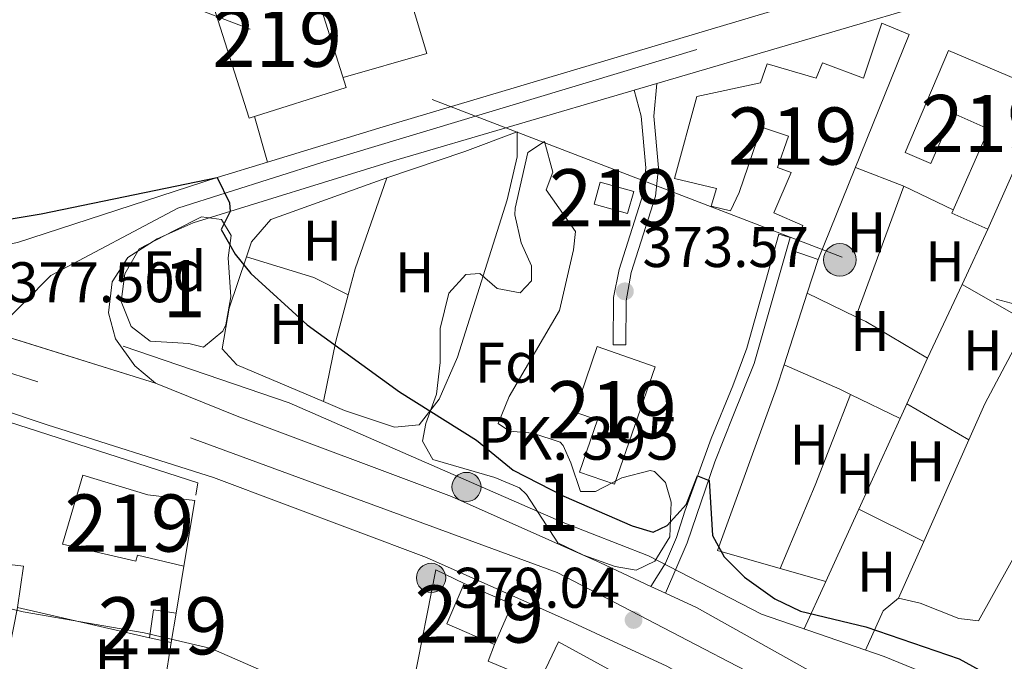
# Model space of a CAD drawing. Units: metres. Extents: x 553100 to 559991, y 4696250 to 4700931.
# Drawn here: x 557693 to 557865, y 4699063 to 4699175 of the extents above; entities that cross this region are included whole.
import ezdxf
from ezdxf.enums import TextEntityAlignment as Align

# ---------------------------------------------------------------- set-up
doc = ezdxf.new("R2010")
doc.units = ezdxf.units.M
doc.header["$MEASUREMENT"] = 0
for name, pattern in [('DGN Style 2', [85.4479, 51.26874, -34.17916]), ('DGN Style 3', [119.62706, 85.4479, -34.17916]), ('DGN Style 4', [136.80208790000003, 68.35832, -34.17916, 0.08544790000000001, -34.17916]), ('DGN Style 5', [59.81353, 25.63437, -34.17916]), ('DGN Style 7', [170.8958, 76.90311000000001, -34.17916, 25.63437, -34.17916])]:
    doc.linetypes.add(name, pattern=pattern)
for name, color, linetype, lineweight in [('Nivel 13', 7, 'Continuous', 0), ('Nivel 15', 7, 'Continuous', 0), ('Nivel 20', 7, 'Continuous', 0), ('Nivel 21', 7, 'Continuous', 0), ('Nivel 23', 7, 'Continuous', 0), ('Nivel 25', 7, 'Continuous', 0), ('Nivel 32', 7, 'Continuous', 0), ('Nivel 35', 7, 'Continuous', 0), ('Nivel 36', 7, 'Continuous', 0), ('Nivel 37', 7, 'Continuous', 0), ('Nivel 4', 7, 'Continuous', 0), ('Nivel 41', 7, 'Continuous', 0), ('Nivel 44', 7, 'Continuous', 0), ('Nivel 48', 7, 'Continuous', 0), ('Nivel 49', 7, 'Continuous', 0), ('Nivel 5', 7, 'Continuous', 0), ('Nivel 52', 7, 'Continuous', 0), ('Nivel 54', 7, 'Continuous', 0), ('Nivel 57', 7, 'Continuous', 0), ('Nivel 7', 7, 'Continuous', 0)]:
    doc.layers.add(name, color=color, linetype=linetype, lineweight=lineweight)
doc.styles.add('Style-Arial', font='txt')
doc.styles.add('Style-Arial Narrow', font='txt')

# ---------------------------------------------------------------- blocks, each defined once
blk = doc.blocks.new('5PATER')
at = {"layer": 'Nivel 7', "linetype": 'Continuous', "lineweight": 0}
h = blk.add_hatch(color=51, dxfattribs=at)
edge = h.paths.add_edge_path()
edge.add_ellipse((0.0001789852976799011, 0.003191027790307999), major_axis=(-1.095731442372465, -1.110710699892244), ratio=0.9994222409660318, start_angle=0, end_angle=360)
blk = doc.blocks.new('5PELE')
at = {"layer": 'Nivel 32', "linetype": 'Continuous', "lineweight": 0}
h = blk.add_hatch(color=9, dxfattribs=at)
edge = h.paths.add_edge_path()
edge.add_arc((-0.0004198513925075531, -0.0004218965768814087), 2.85, 0, 360)
at = {"layer": 'Nivel 32', "color": 252, "linetype": 'Continuous', "lineweight": 0}
blk.add_circle((-0.0004198513925075531, -0.0004218965768814087, 0.00200000000000955), 2.85, dxfattribs=at)
blk = doc.blocks.new('5HITCA')
at = {"layer": 'Nivel 21', "linetype": 'Continuous', "lineweight": 0}
h = blk.add_hatch(color=1, dxfattribs=at)
edge = h.paths.add_edge_path()
edge.add_arc((-0.003003451973199844, 8.564628660678864e-05), 2.558578010358639, 0, 360)
at = {"layer": 'Nivel 21', "color": 7, "linetype": 'Continuous', "lineweight": 0}
blk.add_circle((-0.003003451973199844, 8.564628660678864e-05, 0.003000000000042746), 2.558578010358639, dxfattribs=at)

msp = doc.modelspace()

# ---------------------------------------------------------------- linework, layer by layer
at = {"layer": 'Nivel 13', "color": 4, "linetype": 'Continuous', "lineweight": 0}
msp.add_polyline3d([(557710.75, 4699117.949999999, 375.41), (557739.7899999991, 4699108.029999999, 375.15), (557787.5100000016, 4699087.23, 375.09), (557802.7100000009, 4699081.23, 374.99), (557822.5100000016, 4699071.07, 374.99), (557843.9899999984, 4699063.630000001, 375.13), (557869.3900000006, 4699053.23, 375.09)], dxfattribs=at)
at = {"layer": 'Nivel 15', "color": 51, "linetype": 'Continuous', "lineweight": 13, "extrusion": (-0.005246341762179777, -0.01753793317038032, 0.999832434359991), "elevation": -84954.53722574322, "flags": 128}
msp.add_lwpolyline([(-812346.3967844136, 4661030.858844772), (-812355.4809100106, 4661031.951393228), (-812354.5534641296, 4661039.599232409)], dxfattribs=at)
at = {"layer": 'Nivel 15', "color": 51, "linetype": 'Continuous', "lineweight": 13, "extrusion": (0.03429632658210715, 0.00207357283459816, 0.9994095568277668), "elevation": 29256.99877650344, "flags": 128}
msp.add_lwpolyline([(4656849.626195023, -839835.0591465086), (4656845.477112595, -839843.20840507), (4656838.615256529, -839839.7158656865)], dxfattribs=at)
at = {"layer": 'Nivel 15', "color": 51, "linetype": 'Continuous', "lineweight": 13}
for points in [[(557725.629999999, 4699180.43, 380.04), (557742.6499999985, 4699185.82, 379.88), (557749.8000000007, 4699163.25, 384.68), (557732.7800000012, 4699157.859999999, 384.24), (557725.629999999, 4699180.43, 380.04)], [(557807.2699999996, 4699147.310000001, 377.27), (557811.1900000013, 4699161.630000001, 379.81), (557822.3500000015, 4699164.029999999, 380.21), (557823.5100000016, 4699167.390000001, 379.41), (557832.0500000007, 4699164.869999999, 379.43), (557833.1900000013, 4699167.52, 378.93), (557840.379999999, 4699164.85, 378.47), (557843.5500000007, 4699174.470000001, 376.63), (557848.379999999, 4699172.52, 376.73), (557832.4299999997, 4699133.1, 375.65), (557827.8999999985, 4699134.720000001, 375.55), (557829.7300000004, 4699139.09, 375.85), (557824.6900000013, 4699141.27, 375.63), (557827.6799999997, 4699148.34, 375.53), (557825.2899999991, 4699149.199999999, 375.49), (557827.2100000009, 4699154.710000001, 379.41), (557822.5100000016, 4699156.310000001, 378.29), (557818.5899999999, 4699144.83, 377.83), (557817.0700000003, 4699141.630000001, 375.71), (557813.7100000009, 4699142.43, 375.71), (557814.629999999, 4699145.550000001, 376.17), (557807.2699999996, 4699147.310000001, 377.27)], [(557875.9499999993, 4699169.550000001, 375.87), (557862.1600000001, 4699138.42, 375.69), (557855.8099999987, 4699141.220000001, 375.53), (557862.3099999987, 4699155.949999999, 378.35), (557856.0100000016, 4699158.710000001, 375.89), (557852.1600000001, 4699149.92, 376.19), (557847.6400000006, 4699151.85, 376.11), (557855.2699999996, 4699169.720000001, 378.93), (557869.0100000016, 4699163.85, 378.47), (557872.1400000006, 4699171.18, 376.25), (557875.9499999993, 4699169.550000001, 375.87)], [(557794.2699999996, 4699146.67, 375.37), (557800.1499999985, 4699145, 375.23), (557799.0500000007, 4699141.16, 375.19), (557793.1799999997, 4699142.83, 375.11), (557794.2699999996, 4699146.67, 375.37)], [(557793.75, 4699117.869999999, 377.37), (557803.8999999985, 4699114.359999999, 379.73), (557796.7899999991, 4699093.82, 380.43), (557790.6600000001, 4699095.93, 380.41), (557793.8099999987, 4699105.07, 380.85), (557789.8399999999, 4699106.42, 377.13), (557793.75, 4699117.869999999, 377.37)], [(557703.6700000018, 4699095.390000001, 386.33), (557715.0700000003, 4699091.949999999, 386.29), (557723.3099999987, 4699090.92, 386.21), (557721.3900000006, 4699079.43, 384.75), (557713.2300000004, 4699081.390000001, 385.99), (557712.9499999993, 4699080.35, 385.87), (557700.1099999994, 4699083.310000001, 386.47), (557703.6700000018, 4699095.390000001, 386.33)], [(557715.3599999994, 4699066.93, 382.53), (557716.0700000003, 4699071.790000001, 382.49), (557720.0100000016, 4699071.199999999, 382.77), (557719.1600000001, 4699066.08, 382.65), (557715.3599999994, 4699066.93, 382.53)], [(557783.5599999987, 4699059.1, 383.69), (557786.9499999993, 4699066.189999999, 385.93), (557801.8000000007, 4699058.109999999, 381.55), (557796.3500000015, 4699048.09, 382.05), (557794.6600000001, 4699048.970000001, 383.29), (557793.8200000003, 4699047.23, 383.23), (557791.9499999993, 4699048.130000001, 383.29), (557788.4699999988, 4699049.82, 383.41), (557789.3999999985, 4699051.880000001, 382.57), (557781.7600000016, 4699055.32, 382.49), (557783.5599999987, 4699059.1, 383.69)]]:
    msp.add_polyline3d(points, dxfattribs=at)
at = {"layer": 'Nivel 20', "color": 7, "linetype": 'DGN Style 2', "lineweight": 0, "elevation": 378.07, "flags": 128}
msp.add_lwpolyline([(557677.1099999994, 4699109.07), (557723.8299999982, 4699094.040000001), (557723.3099999987, 4699090.92)], dxfattribs=at)
at = {"layer": 'Nivel 20', "color": 7, "linetype": 'DGN Style 2', "lineweight": 0, "extrusion": (0.03671266530062875, 0.2189458227711411, 0.9750461050112412), "elevation": 1049690.012071796, "flags": 128}
msp.add_lwpolyline([(227046.8592381291, -4608579.106966652), (227046.8592381254, -4608570.548503004)], dxfattribs=at)
at = {"layer": 'Nivel 20', "color": 7, "linetype": 'DGN Style 2', "lineweight": 0, "extrusion": (0.03445998070447614, 0.07121729345591726, 0.9968653905330754), "elevation": 354253.8872994086, "flags": 128}
msp.add_lwpolyline([(1544648.832911234, -4458776.642342523), (1544657.352482989, -4458809.505344473), (1544651.842346871, -4458809.505344473)], dxfattribs=at)
at = {"layer": 'Nivel 20', "color": 7, "linetype": 'DGN Style 2', "lineweight": 0, "extrusion": (-0.03268647167918533, -0.05650223900990572, 0.9978672715126162), "elevation": -283360.6163613705, "flags": 128}
msp.add_lwpolyline([(-1870227.678302914, 4337543.982275318), (-1870227.191958843, 4337540.918344926), (-1870217.629042292, 4337542.143917084)], dxfattribs=at)
at = {"layer": 'Nivel 20', "color": 7, "linetype": 'DGN Style 2', "lineweight": 0}
for points in [[(557677.2399999984, 4699081.23, 380.27), (557693.3099999987, 4699079.470000001, 380.35), (557692.2699999996, 4699072.189999999, 380.45), (557715.3599999994, 4699066.93, 380.89)], [(557719.1600000001, 4699066.08, 382.15), (557714.9499999993, 4699039.630000001, 383.77), (557694.7100000009, 4699042.91, 383.75), (557687.0300000012, 4699043.15, 384.09), (557682.2300000004, 4699041.630000001, 384.37), (557677.4299999997, 4699039.710000001, 384.21)]]:
    msp.add_polyline3d(points, dxfattribs=at)
at = {"layer": 'Nivel 21', "color": 7, "linetype": 'Continuous', "lineweight": 13, "extrusion": (-0.2445576489025714, 0.8411700459082743, 0.4823116318625527), "elevation": 3816566.573259645, "flags": 128}
msp.add_lwpolyline([(-1847542.204998508, -2100914.947379502), (-1847469.216959301, -2100914.011306133), (-1847448.01240208, -2100913.406283099)], dxfattribs=at)
at = {"layer": 'Nivel 21', "color": 7, "linetype": 'Continuous', "lineweight": 13}
for points in [[(557883.7100000009, 4699187.310000001, 372.92), (557804.1999999993, 4699163.93, 373.85), (557800.2199999988, 4699162.77, 373.9), (557758.0700000003, 4699150.380000001, 374.39), (557722.9899999984, 4699139.529999999, 375.43), (557716.6700000018, 4699136.75, 376.19), (557711.5500000007, 4699133.470000001, 376.75), (557708.8299999982, 4699129.23, 377.31), (557708.1499999985, 4699123.790000001, 377.71), (557709.3900000006, 4699119.23, 377.95), (557712.7899999991, 4699114.51, 378.17), (557716.4299999997, 4699111.470000001, 378.31)], [(557735.9899999984, 4699150.15, 374.92), (557727.2300000004, 4699147.470000001, 375.15), (557692.2699999996, 4699136.109999999, 376.75), (557684.370000001, 4699134.449999999, 376.8)], [(557677.5599999987, 4699110.83, 377.47), (557680.1499999985, 4699109.949999999, 377.48), (557697.4299999997, 4699104.189999999, 378.31), (557726.5399999991, 4699094.99, 378.43), (557763.870000001, 4699080.99, 379.03), (557789.5500000007, 4699069.560000001, 379.21), (557805.9100000001, 4699061.949999999, 378.95), (557870.6099999994, 4699025.73, 378.53), (557886, 4699017.279999999, 378.57), (557895.629999999, 4699011.99, 378.59), (557899.5500000007, 4699009.609999999, 378.51), (557938.1700000018, 4698986.109999999, 377.75), (557954.6799999997, 4698974.310000001, 377.55), (557958.3200000003, 4698971.710000001, 377.5), (557974.0199999996, 4698960.49, 377.31), (557994.75, 4698945.09, 376.81), (558060.1099999994, 4698892.369999999, 376.19), (558121.4899999984, 4698842.49, 374.61), (558156.8500000015, 4698813.75, 373.92), (558159.370000001, 4698811.699999999, 373.86), (558176.3299999982, 4698797.9, 373.53), (558211.0300000012, 4698768.5, 371.77), (558256.5, 4698725.050000001, 370.93)], [(557716.4299999997, 4699111.470000001, 378.31), (557730.7100000009, 4699105.710000001, 378.43), (557768.2300000004, 4699091.630000001, 379.03), (557794.3099999987, 4699080.029999999, 379.21), (557803.1499999985, 4699075.92, 379.07), (557805.6999999993, 4699074.73, 379.03), (557811.1499999985, 4699072.189999999, 378.95), (557876.1900000013, 4699035.790000001, 378.53), (557889.3500000015, 4699028.560000001, 378.56)]]:
    msp.add_polyline3d(points, dxfattribs=at)
at = {"layer": 'Nivel 21', "color": 7, "linetype": 'DGN Style 3', "lineweight": 0}
for points in [[(557804.1999999993, 4699163.93, 373.13), (557803.6700000018, 4699158.189999999, 373.11), (557804.4699999988, 4699149.15, 373.11), (557803.9299999997, 4699144.18, 373.12), (557799.7100000009, 4699130.83, 373.17), (557798.7899999991, 4699125.91, 373.13), (557798.75, 4699118.189999999, 373.41)], [(557827.5199999996, 4699136.99, 373.05), (557821.1999999993, 4699114.93, 373.41), (557817.4899999984, 4699105.65, 373.82), (557814.3099999987, 4699097.720000001, 374.8), (557809.4899999984, 4699083.51, 377.38), (557805.6999999993, 4699074.73, 379.01)]]:
    msp.add_polyline3d(points, dxfattribs=at)
at = {"layer": 'Nivel 21', "color": 7, "linetype": 'Continuous', "lineweight": 0}
for points in [[(557798.75, 4699118.189999999, 373.41), (557796.5399999991, 4699118.199999999, 373.17), (557796.5899999999, 4699126.460000001, 373.13), (557797.5700000003, 4699131.369999999, 373.17), (557801.7600000016, 4699144.640000001, 373.12), (557802.25, 4699149.17, 373.11), (557801.4600000009, 4699158.189999999, 373.11), (557800.2199999988, 4699162.77, 373.13)], [(557803.1499999985, 4699075.92, 379.01), (557805.7100000009, 4699079.949999999, 378.23), (557807.6400000006, 4699084.449999999, 377.34), (557809.0700000003, 4699089.07, 376.43), (557813.6700000018, 4699101.790000001, 374.31), (557817.5100000016, 4699111, 373.56), (557819.9100000001, 4699117.630000001, 373.37), (557825.5500000007, 4699137.550000001, 373.69), (557827.5199999996, 4699136.99, 373.05)]]:
    msp.add_polyline3d(points, dxfattribs=at)
at = {"layer": 'Nivel 23', "color": 7, "linetype": 'DGN Style 4', "lineweight": 0}
for points in [[(557683.5, 4699115.619999999, 377.52), (557698.1099999994, 4699130.35, 377.17), (557720.3000000007, 4699142.119999999, 375.7), (557745.7300000004, 4699150.140000001, 374.7), (558000.9100000001, 4699226.98, 371.81), (558083.8500000015, 4699258.050000001, 370.85), (558114.0599999987, 4699273.4, 370.64), (558131.129999999, 4699279.540000001, 370.53), (558150.2399999984, 4699281.25, 370.77)], [(558421.9100000001, 4698604.93, 368.71), (558288.7100000009, 4698714.689999999, 370.4), (558087.1900000013, 4698878.52, 375.59), (557967.7199999988, 4698972.65, 377.43), (557899.8299999982, 4699015.25, 378.5), (557840.5700000003, 4699050.369999999, 378.74), (557786.7300000004, 4699078.33, 379.17), (557695.8299999982, 4699111.720000001, 378), (557683.5, 4699115.619999999, 377.52)]]:
    msp.add_polyline3d(points, dxfattribs=at)
at = {"layer": 'Nivel 25', "color": 1, "linetype": 'Continuous', "lineweight": 0, "extrusion": (-0.02212971584538782, 0.07958758792825577, 0.9965822051011972), "elevation": 362025.1253760917, "flags": 128}
msp.add_lwpolyline([(-1796213.473022446, -4362993.188362623), (-1796213.47302245, -4362984.835554712)], dxfattribs=at)
at = {"layer": 'Nivel 25', "color": 1, "linetype": 'Continuous', "lineweight": 0}
msp.add_polyline3d([(557749.2600000016, 4699164.960000001, 373.76), (557763.9100000001, 4699169.15, 373.64), (557755.9100000001, 4699195.710000001, 373.74), (557801.5899999999, 4699209.23, 373.32), (557803.1799999997, 4699203.58, 373.16)], dxfattribs=at)
at = {"layer": 'Nivel 32', "color": 6, "linetype": 'DGN Style 7', "lineweight": 0}
msp.add_polyline3d([(558601.7899999991, 4698849.52, 364.63), (558484.6099999994, 4698951.18, 366.83), (558305.4299999997, 4699003.15, 367.71), (558123.7899999991, 4699053.82, 370.05), (557995.5, 4699090.199999999, 371.96), (557836.6400000006, 4699133.529999999, 373.32), (557708.2899999991, 4699182.9, 374.47), (557671.2899999991, 4699191.99, 374.92), (557636.879999999, 4699236.029999999, 374.45), (557472.3099999987, 4699221.1, 373.42), (557351.5599999987, 4699241.890000001, 370.68), (557214.1900000013, 4699320.16, 366.16), (557057.7300000004, 4699402.01, 365.13), (556882.8399999999, 4699497.76, 356.29), (556707.5500000007, 4699541.279999999, 359.38), (556572.1999999993, 4699567.92, 363.22), (556536.0199999996, 4699595.35, 363.88)], dxfattribs=at)
at = {"layer": 'Nivel 35', "color": 92, "linetype": 'DGN Style 3', "lineweight": 0}
for points in [[(557784.5100000016, 4699153.790000001, 376.25), (557785.9499999993, 4699148.43, 376.17), (557784.7899999991, 4699145.310000001, 376.09), (557789.9499999993, 4699138.029999999, 375.93), (557789.5899999999, 4699134.83, 376.15), (557787.1499999985, 4699124.189999999, 376.39), (557778.3099999987, 4699109.15, 377.09), (557776.3900000006, 4699104.43, 377.27), (557778.3900000006, 4699103.07, 377.31), (557782.4699999988, 4699102.75, 377.37), (557787.2300000004, 4699101.15, 377.51), (557787.7899999991, 4699100.59, 377.53), (557789.1499999985, 4699097.550000001, 377.63), (557790.8299999982, 4699092.51, 377.79), (557793.4699999988, 4699092.51, 377.89), (557798.0700000003, 4699094.91, 377.87), (557803, 4699096.18, 377.91), (557803.7899999991, 4699096.029999999, 377.91), (557805.6700000018, 4699094.109999999, 377.85), (557806.6700000018, 4699090.67, 377.71), (557806.4299999997, 4699084.59, 377.79), (557803.8099999987, 4699080.35, 377.91), (557800.5500000007, 4699078.75, 377.85), (557796.9100000001, 4699079.390000001, 377.79), (557791.3500000015, 4699081.390000001, 377.55), (557786.8399999999, 4699083.550000001, 377.35), (557781.370000001, 4699091.99, 377.12), (557780.1499999985, 4699093.15, 377.09), (557775.8299999982, 4699094.99, 376.89), (557764.9499999993, 4699098.109999999, 377.07), (557763.1499999985, 4699101.310000001, 377.09), (557763.75, 4699104.43, 377.05), (557765.5899999999, 4699109.550000001, 376.89), (557766.2699999996, 4699115.07, 376.73), (557766.2699999996, 4699121.07, 376.73), (557767.7899999991, 4699127.23, 376.75), (557770.75, 4699130.51, 376.75), (557773.1900000013, 4699130.67, 376.75), (557776.2300000004, 4699128.029999999, 376.75), (557780.2699999996, 4699127.310000001, 376.75), (557782.2300000004, 4699129.390000001, 376.75), (557782.2300000004, 4699132.029999999, 376.75), (557780.4299999997, 4699136.029999999, 376.75), (557779.3299999982, 4699140.949999999, 376.75), (557779.3500000015, 4699142.109999999, 376.75), (557781.5899999999, 4699151.869999999, 376.75), (557784.5100000016, 4699153.790000001, 376.25)], [(557719.629999999, 4699138.109999999, 377.39), (557724.4699999988, 4699140.59, 377.17), (557727.9899999984, 4699140.109999999, 377.09), (557729.6700000018, 4699137.310000001, 377.09), (557729.1499999985, 4699133.390000001, 377.19), (557729.5899999999, 4699126.59, 377.19), (557728.7399999984, 4699121.710000001, 377.29), (557728.1900000013, 4699120.59, 377.31), (557724.8299999982, 4699117.790000001, 377.25), (557722.2699999996, 4699118.43, 377.03), (557715.4699999988, 4699118.83, 376.93), (557712.1499999985, 4699121.390000001, 376.83), (557710.3900000006, 4699125.790000001, 376.83), (557711.0300000012, 4699130.59, 376.83), (557713.5599999987, 4699135.01, 376.83), (557719.629999999, 4699138.109999999, 377.39)]]:
    msp.add_polyline3d(points, dxfattribs=at)
at = {"layer": 'Nivel 36', "color": 92, "linetype": 'Continuous', "lineweight": 0, "extrusion": (0.008207138082061163, -0.003201365918534497, 0.999961196317516), "elevation": -10092.51927176948, "flags": 128}
msp.add_lwpolyline([(557817.1215754189, 4699141.020360539), (557825.5819470622, 4699137.720343629)], dxfattribs=at)
at = {"layer": 'Nivel 36', "color": 92, "linetype": 'Continuous', "lineweight": 0, "extrusion": (-0.6401340863609407, 0.2314160516738992, 0.7325810279460607), "elevation": 730693.0272913269, "flags": 128}
msp.add_lwpolyline([(-4608860.38072966, -785858.0373678356), (-4608843.519547395, -785857.7435439434), (-4608838.829202019, -785857.1852785423)], dxfattribs=at)
at = {"layer": 'Nivel 36', "color": 92, "linetype": 'Continuous', "lineweight": 0, "extrusion": (0.006393175307044622, 0.01734205748371724, 0.9998291755853721), "elevation": 85432.06191196835, "flags": 128}
msp.add_lwpolyline([(1102001.329091195, -4601221.24406613), (1102001.329091195, -4601245.59082156)], dxfattribs=at)
at = {"layer": 'Nivel 36', "color": 92, "linetype": 'Continuous', "lineweight": 0, "extrusion": (0.00941235940050374, -0.004510088879408042, 0.999945531811016), "elevation": -15570.07569846725, "flags": 128}
msp.add_lwpolyline([(557819.2089642547, 4699123.520022575), (557827.8495227657, 4699119.379980469)], dxfattribs=at)
at = {"layer": 'Nivel 36', "color": 92, "linetype": 'Continuous', "lineweight": 0, "extrusion": (0.009510430855167751, 0.02027498446046751, 0.9997492069064505), "elevation": 100953.3843941486, "flags": 128}
msp.add_lwpolyline([(1490538.432799656, -4490113.536872514), (1490538.432799656, -4490124.253686406)], dxfattribs=at)
at = {"layer": 'Nivel 36', "color": 92, "linetype": 'Continuous', "lineweight": 0, "extrusion": (-0.008001250434471202, -0.07515928686806558, 0.9971394393909854), "elevation": -357272.0886403968, "flags": 128}
msp.add_lwpolyline([(57152.59857399762, 4718263.689826488), (57164.67782326415, 4718261.308369543), (57170.99469454587, 4718258.926912602)], dxfattribs=at)
at = {"layer": 'Nivel 36', "color": 92, "linetype": 'Continuous', "lineweight": 0, "extrusion": (-0.006985899744730733, -0.02158275342187863, 0.9997426578672569), "elevation": -104943.818533794, "flags": 128}
msp.add_lwpolyline([(-916373.5897393618, 4641359.4993582), (-916373.5897393599, 4641365.670784291)], dxfattribs=at)
at = {"layer": 'Nivel 36', "color": 92, "linetype": 'Continuous', "lineweight": 0, "extrusion": (0.004783099460092621, 0.01020977210335385, 0.999936439236591), "elevation": 51018.54802466951, "flags": 128}
msp.add_lwpolyline([(557843.4218723588, 4698839.890868558), (557849.4425688237, 4698852.74153835)], dxfattribs=at)
at = {"layer": 'Nivel 36', "color": 92, "linetype": 'Continuous', "lineweight": 0, "extrusion": (0.02871101730534748, -0.01636726678566089, 0.9994537458348232), "elevation": -60522.18781513855, "flags": 128}
msp.add_lwpolyline([(4358652.771805085, 1841602.307529293), (4358652.771805089, 1841588.993803294)], dxfattribs=at)
at = {"layer": 'Nivel 36', "color": 92, "linetype": 'Continuous', "lineweight": 0, "extrusion": (0.3394384928194144, -0.0739817985780431, 0.9377143504669437), "elevation": -157976.623452419, "flags": 128}
msp.add_lwpolyline([(4710114.485756863, 427485.7738594674), (4710106.123472311, 427486.1768447235), (4710095.314273171, 427486.0329214185)], dxfattribs=at)
at = {"layer": 'Nivel 36', "color": 92, "linetype": 'Continuous', "lineweight": 0, "extrusion": (0.005591452224223858, 0.01729769456557923, 0.9998347490584332), "elevation": 84776.41861391082, "flags": 128}
msp.add_lwpolyline([(914560.7648680806, -4642115.978539024), (914560.7648680843, -4642129.180614617)], dxfattribs=at)
at = {"layer": 'Nivel 36', "color": 92, "linetype": 'Continuous', "lineweight": 0, "extrusion": (0.002862117167958241, -0.001390556925941976, 0.999994937305561), "elevation": -4564.499468890504, "flags": 128}
msp.add_lwpolyline([(557827.1766813993, 4699125.426034415), (557835.6567325257, 4699121.306030432)], dxfattribs=at)
at = {"layer": 'Nivel 36', "color": 92, "linetype": 'Continuous', "lineweight": 0, "extrusion": (0.07993692978620978, 0.15385918767103, 0.9848540184339837), "elevation": 767962.8482502247, "flags": 128}
msp.add_lwpolyline([(1671446.971556032, -4359981.718809184), (1671445.040242072, -4359981.776484106), (1671432.470397247, -4359981.084385063)], dxfattribs=at)
at = {"layer": 'Nivel 36', "color": 92, "linetype": 'Continuous', "lineweight": 0, "extrusion": (-0.3592216581277224, 0.2001666650355226, 0.9115333820220336), "elevation": 740548.7458511369, "flags": 128}
msp.add_lwpolyline([(-4376385.308144823, -1640610.059817215), (-4376392.174351048, -1640610.740707876), (-4376408.301142931, -1640611.129788252)], dxfattribs=at)
at = {"layer": 'Nivel 36', "color": 92, "linetype": 'Continuous', "lineweight": 0, "extrusion": (-0.000942144579187164, -0.00206755563816142, 0.9999974187853061), "elevation": -9867.851326753129, "flags": 128}
msp.add_lwpolyline([(557848.0442039296, 4699097.501497936), (557851.6942211576, 4699105.511515057)], dxfattribs=at)
at = {"layer": 'Nivel 36', "color": 92, "linetype": 'Continuous', "lineweight": 0, "extrusion": (-0.3567860533261193, -0.825408444708134, 0.4374981274891022), "elevation": -4077550.199766533, "flags": 128}
msp.add_lwpolyline([(-1352444.135623939, 1984270.248831229), (-1352433.494438794, 1984270.204348199), (-1352431.426050169, 1984269.98193305)], dxfattribs=at)
at = {"layer": 'Nivel 36', "color": 92, "linetype": 'Continuous', "lineweight": 0, "extrusion": (0.1156026687723799, -0.0324651682932194, 0.9927648441702578), "elevation": -87699.18054890812, "flags": 128}
msp.add_lwpolyline([(4674917.473593798, 728195.869119864), (4674900.504498851, 728197.5347479098), (4674884.823979605, 728199.5335015655)], dxfattribs=at)
at = {"layer": 'Nivel 36', "color": 92, "linetype": 'Continuous', "lineweight": 0, "extrusion": (-0.005590826236704387, 0.00271812058973416, 0.9999806770545372), "elevation": 10027.29329648752, "flags": 128}
msp.add_lwpolyline([(557831.4588314593, 4699099.623535542), (557840.1390312538, 4699095.403519951)], dxfattribs=at)
at = {"layer": 'Nivel 36', "color": 92, "linetype": 'Continuous', "lineweight": 0, "elevation": 373.39, "flags": 128}
msp.add_lwpolyline([(557846.7699999996, 4699105.300000001), (557847.9400000013, 4699107.859999999)], dxfattribs=at)
at = {"layer": 'Nivel 36', "color": 92, "linetype": 'Continuous', "lineweight": 0, "extrusion": (0.009639239804550424, -0.00556756826176512, 0.9999380417004051), "elevation": -20412.00684642203, "flags": 128}
msp.add_lwpolyline([(557818.423137974, 4699067.045731576), (557829.3139815368, 4699060.755634086)], dxfattribs=at)
at = {"layer": 'Nivel 36', "color": 92, "linetype": 'Continuous', "lineweight": 0, "extrusion": (0.0118922675800008, 0.02606771912909014, 0.9995894397157328), "elevation": 129502.2568767935, "flags": 128}
msp.add_lwpolyline([(1442860.861717619, -4504887.15189952), (1442860.861717621, -4504904.60252988)], dxfattribs=at)
at = {"layer": 'Nivel 36', "color": 92, "linetype": 'Continuous', "lineweight": 0, "extrusion": (0.01290493778154271, 0.0290157680510601, 0.9994956467065085), "elevation": 143920.2364456597, "flags": 128}
msp.add_lwpolyline([(1399884.10642462, -4517985.968998037), (1399884.106424619, -4518005.492783528)], dxfattribs=at)
at = {"layer": 'Nivel 36', "color": 92, "linetype": 'Continuous', "lineweight": 0, "extrusion": (0.02891970869163743, 0.06335270673523347, 0.9975720951382463), "elevation": 314205.5735163565, "flags": 128}
msp.add_lwpolyline([(1443907.68601401, -4495431.767302603), (1443907.686014008, -4495445.695812933)], dxfattribs=at)
at = {"layer": 'Nivel 36', "color": 92, "linetype": 'Continuous', "lineweight": 0, "extrusion": (0.001406715116064353, -0.0007039761662626356, 0.9999987627843044), "elevation": -2149.436125250017, "flags": 128}
msp.add_lwpolyline([(557838.452102948, 4699089.081241366), (557849.8221198358, 4699083.391239954)], dxfattribs=at)
at = {"layer": 'Nivel 36', "color": 92, "linetype": 'Continuous', "lineweight": 0, "extrusion": (0.02553199392704798, 0.05740336675625593, 0.9980245341529215), "elevation": 284359.4045691607, "flags": 128}
msp.add_lwpolyline([(1399982.748359634, -4511283.203042362), (1399982.748359634, -4511294.026692398)], dxfattribs=at)
at = {"layer": 'Nivel 36', "color": 92, "linetype": 'Continuous', "lineweight": 0, "extrusion": (-0.1249464074182323, 0.03560972611419622, 0.9915242521891984), "elevation": 98005.19601404734, "flags": 128}
msp.add_lwpolyline([(-4672020.957781315, -745061.3895773161), (-4672020.957781315, -745069.7792435791)], dxfattribs=at)
at = {"layer": 'Nivel 36', "color": 92, "linetype": 'Continuous', "lineweight": 0, "extrusion": (0.01410408009222292, 0.03088756326265178, 0.9994233504178536), "elevation": 153385.4074935072, "flags": 128}
msp.add_lwpolyline([(1444426.632655101, -4503612.295650937), (1444426.632655101, -4503621.425284006)], dxfattribs=at)
at = {"layer": 'Nivel 36', "color": 92, "linetype": 'Continuous', "lineweight": 0, "extrusion": (0.001835092008337096, 0.06019101787345749, 0.9981851901349159), "elevation": 284239.6092332118, "flags": 128}
msp.add_lwpolyline([(-414389.5186532512, -4705313.727701578), (-414386.9081588909, -4705311.402853373), (-414383.998961851, -4705304.428308755)], dxfattribs=at)
at = {"layer": 'Nivel 36', "color": 92, "linetype": 'Continuous', "lineweight": 0, "extrusion": (0.01377982709889456, 0.09511048686224274, 0.9953713435969271), "elevation": 454994.7155040943, "flags": 128}
msp.add_lwpolyline([(121820.6938045621, -4708531.045056801), (121848.9044110142, -4708531.669383507), (121847.9598861411, -4708548.942422405)], dxfattribs=at)
at = {"layer": 'Nivel 36', "color": 92, "linetype": 'Continuous', "lineweight": 0}
for points in [[(557756.879999999, 4699147.4, 374.13), (557770.5899999999, 4699152.029999999, 374.13), (557779.75, 4699155.470000001, 373.81), (557779.7100000009, 4699151.07, 373.97), (557777.9899999984, 4699143.550000001, 373.93), (557769.3099999987, 4699116.029999999, 374.13), (557766.0700000003, 4699108.67, 374.33), (557762.5899999999, 4699104.189999999, 374.39), (557758.2699999996, 4699103.790000001, 374.57), (557749.5100000016, 4699106.67, 374.79), (557745.8200000003, 4699108.24, 374.8)], [(557732.3500000015, 4699133.59, 375.07), (557733.2300000004, 4699136.189999999, 374.73), (557736.5899999999, 4699140.109999999, 374.63), (557755.9100000001, 4699147.07, 374.13), (557756.879999999, 4699147.4, 374.13)], [(557745.8200000003, 4699108.24, 374.95), (557730.629999999, 4699114.67, 374.83), (557728.0700000003, 4699117.470000001, 374.83), (557729.3099999987, 4699124.59, 374.79), (557732.3500000015, 4699133.59, 375.07)], [(557825.7600000016, 4699079.07, 373.77), (557814.8299999982, 4699082.189999999, 373.95), (557825.1499999985, 4699110.59, 373.85), (557826.4699999988, 4699114.67, 373.57)], [(557882.0599999987, 4699108.689999999, 372.73), (557873.9499999993, 4699093.949999999, 373.15), (557860.4699999988, 4699069.869999999, 374.33), (557857.0700000003, 4699070.27, 374.33), (557850.2699999996, 4699072.99, 374.49), (557846.5100000016, 4699073.869999999, 374.55)]]:
    msp.add_polyline3d(points, dxfattribs=at)
at = {"layer": 'Nivel 4', "color": 30, "linetype": 'Continuous', "lineweight": 30, "elevation": 375, "flags": 128}
msp.add_lwpolyline([(557679.9100000001, 4699138.35), (557696.3900000006, 4699141.119999999), (557727.2300000004, 4699147.470000001), (557729.3900000006, 4699143.01), (557729.4699999988, 4699141.540000001), (557727.9100000001, 4699138.35), (557730.3399999999, 4699134.050000001), (557733.1099999994, 4699130.67), (557742.9899999984, 4699121.710000001), (557759.1099999994, 4699109.949999999), (557772.620000001, 4699101.48), (557779.0300000012, 4699096.27), (557787.879999999, 4699091.689999999), (557799.870000001, 4699086.49), (557803.5100000016, 4699085.390000001), (557805.9899999984, 4699086.59), (557809.379999999, 4699090.290000001), (557811.3000000007, 4699095.25), (557813.3500000015, 4699094.43), (557813.9100000001, 4699084.83), (557815.9499999993, 4699081.07), (557819.5100000016, 4699077.550000001), (557824.8299999982, 4699073.710000001), (557829.3599999994, 4699071.58), (557840.7899999991, 4699068.83), (557857.1099999994, 4699063.23), (557867.6000000015, 4699057.43)], dxfattribs=at)
at = {"layer": 'Nivel 49', "color": 7, "linetype": 'DGN Style 5', "lineweight": 0, "extrusion": (-0.01768233753790826, 0.005510555340172008, 0.9998284696481885), "elevation": 16411.22874772746, "flags": 128}
msp.add_lwpolyline([(-4652239.086392835, -865504.7784418836), (-4652239.086392835, -865574.9686434809)], dxfattribs=at)
at = {"layer": 'Nivel 5', "color": 30, "linetype": 'Continuous', "lineweight": 0, "elevation": 380, "flags": 128}
msp.add_lwpolyline([(557687.1600000001, 4699072.93), (557693.2300000004, 4699071.470000001), (557714.4299999997, 4699067.790000001), (557726.1499999985, 4699065.02), (557742.3099999987, 4699058), (557767.7100000009, 4699048.029999999), (557783.5500000007, 4699046.35), (557795.5100000016, 4699044.15), (557812.9499999993, 4699038.869999999), (557823.9100000001, 4699037.290000001), (557830.7600000016, 4699035.48), (557837.5300000012, 4699033.130000001), (557843.7699999996, 4699030), (557853.5599999987, 4699023.470000001), (557861.8399999999, 4699017.17), (557865.9100000001, 4699013.630000001)], dxfattribs=at)
at = {"layer": 'Nivel 52', "color": 1, "linetype": 'Continuous', "lineweight": 13}
for points in [[(557807.2699999996, 4699147.310000001, 377.27), (557814.629999999, 4699145.550000001, 376.17), (557813.7100000009, 4699142.43, 375.71), (557817.0700000003, 4699141.630000001, 375.71), (557818.5899999999, 4699144.83, 377.83), (557822.5100000016, 4699156.310000001, 378.29), (557827.2100000009, 4699154.710000001, 379.41), (557825.2899999991, 4699149.199999999, 375.49), (557827.6799999997, 4699148.34, 375.53), (557824.6900000013, 4699141.27, 375.63), (557829.7300000004, 4699139.09, 375.85), (557827.8999999985, 4699134.720000001, 375.55), (557832.4299999997, 4699133.1, 375.65), (557848.379999999, 4699172.52, 376.73), (557843.5500000007, 4699174.470000001, 376.63), (557840.379999999, 4699164.85, 378.47), (557833.1900000013, 4699167.52, 378.93), (557832.0500000007, 4699164.869999999, 379.43), (557823.5100000016, 4699167.390000001, 379.41), (557822.3500000015, 4699164.029999999, 380.21), (557811.1900000013, 4699161.630000001, 379.81)], [(557875.9499999993, 4699169.550000001, 375.87), (557872.1400000006, 4699171.18, 376.25), (557869.0100000016, 4699163.85, 378.47), (557855.2699999996, 4699169.720000001, 378.93), (557847.6400000006, 4699151.85, 376.11), (557852.1600000001, 4699149.92, 376.19), (557856.0100000016, 4699158.710000001, 375.89), (557862.3099999987, 4699155.949999999, 378.35), (557855.8099999987, 4699141.220000001, 375.53), (557862.1600000001, 4699138.42, 375.69)], [(557793.75, 4699117.869999999, 377.37), (557789.8399999999, 4699106.42, 377.13), (557793.8099999987, 4699105.07, 380.85), (557790.6600000001, 4699095.93, 380.41), (557796.7899999991, 4699093.82, 380.43), (557803.8999999985, 4699114.359999999, 379.73)], [(557703.6700000018, 4699095.390000001, 386.33), (557700.1099999994, 4699083.310000001, 386.47), (557712.9499999993, 4699080.35, 385.87), (557713.2300000004, 4699081.390000001, 385.99), (557721.3900000006, 4699079.43, 384.75), (557723.3099999987, 4699090.92, 386.21), (557715.0700000003, 4699091.949999999, 386.29)], [(557783.5599999987, 4699059.1, 383.69), (557781.7600000016, 4699055.32, 382.49), (557789.3999999985, 4699051.880000001, 382.57), (557788.4699999988, 4699049.82, 383.41), (557791.9499999993, 4699048.130000001, 383.29), (557793.8200000003, 4699047.23, 383.23), (557794.6600000001, 4699048.970000001, 383.29), (557796.3500000015, 4699048.09, 382.05), (557801.8000000007, 4699058.109999999, 381.55), (557786.9499999993, 4699066.189999999, 385.93)]]:
    msp.add_polyline3d(points, close=True, dxfattribs=at)
for points in [[(557725.629999999, 4699180.43, 380.04), (557732.7800000012, 4699157.859999999, 384.24), (557749.8000000007, 4699163.25, 384.68), (557742.6499999985, 4699185.82, 379.88)], [(557794.2699999996, 4699146.67, 375.37), (557793.1799999997, 4699142.83, 375.11), (557799.0500000007, 4699141.16, 375.19), (557800.1499999985, 4699145, 375.23)], [(557775.7800000012, 4699065.720000001, 383.71), (557778.8500000015, 4699072.779999999, 383.59), (557770.4699999988, 4699076.43, 383.87), (557767.3900000006, 4699069.369999999, 383.73)], [(557715.3599999994, 4699066.93, 382.53), (557719.1600000001, 4699066.08, 382.65), (557720.0100000016, 4699071.199999999, 382.77), (557716.0700000003, 4699071.790000001, 382.49)]]:
    msp.add_3dface(points, dxfattribs=at)
at = {"layer": 'Nivel 54', "color": 9, "linetype": 'Continuous', "lineweight": 0}
for points in [[(557909.5199999996, 4699201.93, 372.59), (557826.2300000004, 4699177.16, 373.57), (557756.2699999996, 4699156.35, 374.39), (557735.9899999984, 4699150.15, 374.92), (557727.2300000004, 4699147.470000001, 375.15), (557692.2699999996, 4699136.109999999, 376.75), (557684.370000001, 4699134.449999999, 376.8), (557673.8000000007, 4699132.23, 376.86), (557669.4299999997, 4699131.310000001, 376.89), (557660.1099999994, 4699130.99, 376.97), (557649.4299999997, 4699132.35, 377.01), (557716.4299999997, 4699111.470000001, 378.31), (557712.7899999991, 4699114.51, 378.17), (557709.3900000006, 4699119.23, 377.95), (557708.1499999985, 4699123.790000001, 377.71), (557708.8299999982, 4699129.23, 377.31), (557711.5500000007, 4699133.470000001, 376.75), (557716.6700000018, 4699136.75, 376.19), (557722.9899999984, 4699139.529999999, 375.43), (557758.0700000003, 4699150.380000001, 374.39), (557800.2199999988, 4699162.77, 373.9), (557804.1999999993, 4699163.93, 373.85), (557883.7100000009, 4699187.310000001, 372.92)], [(557876.1900000013, 4699035.790000001, 378.53), (557811.1499999985, 4699072.189999999, 378.95), (557805.6999999993, 4699074.73, 379.03), (557803.1499999985, 4699075.92, 379.07), (557794.3099999987, 4699080.029999999, 379.21), (557768.2300000004, 4699091.630000001, 379.03), (557730.7100000009, 4699105.710000001, 378.43), (557716.4299999997, 4699111.470000001, 378.31), (557649.4299999997, 4699132.35, 377.01), (557634.4299999997, 4699136.27, 376.87), (557592.5100000016, 4699148.27, 376.39), (557584.6799999997, 4699150.66, 376.3), (557510.8900000006, 4699173.119999999, 375.5)], [(557545.0599999987, 4699150.4, 375.91), (557589.1700000018, 4699136.970000001, 376.39), (557606.1499999985, 4699132.109999999, 376.58), (557631.3099999987, 4699124.91, 376.87), (557642.8999999985, 4699121.880000001, 376.98), (557661.8299999982, 4699116.189999999, 377.44), (557677.5599999987, 4699110.83, 377.47), (557680.1499999985, 4699109.949999999, 377.48), (557697.4299999997, 4699104.189999999, 378.31), (557726.5399999991, 4699094.99, 378.43), (557763.870000001, 4699080.99, 379.03), (557789.5500000007, 4699069.560000001, 379.21), (557805.9100000001, 4699061.949999999, 378.95), (557870.6099999994, 4699025.73, 378.53)]]:
    msp.add_polyline3d(points, dxfattribs=at)
at = {"layer": 'Nivel 57', "color": 92, "linetype": 'DGN Style 3', "lineweight": 0}
for points in [[(557784.5100000016, 4699153.790000001, 376.25), (557781.5899999999, 4699151.869999999, 376.75), (557779.3500000015, 4699142.109999999, 376.75), (557779.3299999982, 4699140.949999999, 376.75), (557780.4299999997, 4699136.029999999, 376.75), (557782.2300000004, 4699132.029999999, 376.75), (557782.2300000004, 4699129.390000001, 376.75), (557780.2699999996, 4699127.310000001, 376.75), (557776.2300000004, 4699128.029999999, 376.75), (557773.1900000013, 4699130.67, 376.75), (557770.75, 4699130.51, 376.75), (557767.7899999991, 4699127.23, 376.75), (557766.2699999996, 4699121.07, 376.73), (557766.2699999996, 4699115.07, 376.73), (557765.5899999999, 4699109.550000001, 376.89), (557763.75, 4699104.43, 377.05), (557763.1499999985, 4699101.310000001, 377.09), (557764.9499999993, 4699098.109999999, 377.07), (557775.8299999982, 4699094.99, 376.89), (557780.1499999985, 4699093.15, 377.09), (557781.370000001, 4699091.99, 377.12), (557786.8399999999, 4699083.550000001, 377.35), (557791.3500000015, 4699081.390000001, 377.55), (557796.9100000001, 4699079.390000001, 377.79), (557800.5500000007, 4699078.75, 377.85), (557803.8099999987, 4699080.35, 377.91), (557806.4299999997, 4699084.59, 377.79), (557806.6700000018, 4699090.67, 377.71), (557805.6700000018, 4699094.109999999, 377.85), (557803.7899999991, 4699096.029999999, 377.91), (557803, 4699096.18, 377.91), (557798.0700000003, 4699094.91, 377.87), (557793.4699999988, 4699092.51, 377.89), (557790.8299999982, 4699092.51, 377.79), (557789.1499999985, 4699097.550000001, 377.63), (557787.7899999991, 4699100.59, 377.53), (557787.2300000004, 4699101.15, 377.51), (557782.4699999988, 4699102.75, 377.37), (557778.3900000006, 4699103.07, 377.31), (557776.3900000006, 4699104.43, 377.27), (557778.3099999987, 4699109.15, 377.09), (557787.1499999985, 4699124.189999999, 376.39), (557789.5899999999, 4699134.83, 376.15), (557789.9499999993, 4699138.029999999, 375.93), (557784.7899999991, 4699145.310000001, 376.09), (557785.9499999993, 4699148.43, 376.17)], [(557719.629999999, 4699138.109999999, 377.39), (557713.5599999987, 4699135.01, 376.83), (557711.0300000012, 4699130.59, 376.83), (557710.3900000006, 4699125.790000001, 376.83), (557712.1499999985, 4699121.390000001, 376.83), (557715.4699999988, 4699118.83, 376.93), (557722.2699999996, 4699118.43, 377.03), (557724.8299999982, 4699117.790000001, 377.25), (557728.1900000013, 4699120.59, 377.31), (557728.7399999984, 4699121.710000001, 377.29), (557729.5899999999, 4699126.59, 377.19), (557729.1499999985, 4699133.390000001, 377.19), (557729.6700000018, 4699137.310000001, 377.09), (557727.9899999984, 4699140.109999999, 377.09), (557724.4699999988, 4699140.59, 377.17)]]:
    msp.add_polyline3d(points, close=True, dxfattribs=at)

# ---------------------------------------------------------------- block references
at = {"layer": 'Nivel 21', "color": 7, "linetype": 'Continuous', "lineweight": 0}
for p in [(557770.8599999994, 4699093.310000001, 377.88), (557764.6600000001, 4699077.390000001, 379.33)]:
    msp.add_blockref('5HITCA', p, dxfattribs=at)
at = {"layer": 'Nivel 32', "color": 252, "linetype": 'Continuous', "lineweight": 0}
msp.add_blockref('5PELE', (557836.2100000009, 4699133.050000001, 373.34), dxfattribs=at)
at = {"layer": 'Nivel 7', "color": 51, "linetype": 'Continuous', "lineweight": 0}
for p in [(557798.5899999999, 4699127.550000001, 373.57), (557800.1099999994, 4699070.029999999, 379.04)]:
    msp.add_blockref('5PATER', p, dxfattribs=at)

# ---------------------------------------------------------------- texts
at = {"layer": 'Nivel 37', "color": 92, "linetype": 'Continuous', "lineweight": 0}
for s, style, p in [('H', 'Style-Arial Narrow', (557840.8892019689, 4699137.859979998, 374.01)), ('H', 'Style-Arial Narrow', (557745.629201971, 4699136.38998, 375.09)), ('H', 'Style-Arial Narrow', (557854.6092019714, 4699132.819979999, 374.01)), ('Fd', 'Style-Arial', (557719.7149360217, 4699131.04998, 375.65)), ('H', 'Style-Arial Narrow', (557761.75920197, 4699130.899979999, 374.71)), ('H', 'Style-Arial Narrow', (557739.7092019692, 4699121.849979999, 374.99)), ('H', 'Style-Arial Narrow', (557841.4892019704, 4699120.579979999, 374.01)), ('H', 'Style-Arial Narrow', (557861.2492019683, 4699117.21998, 374.21)), ('Fd', 'Style-Arial', (557777.9349360205, 4699115.059979999, 373.88)), ('H', 'Style-Arial Narrow', (557830.8892019689, 4699100.739979999, 374.01)), ('H', 'Style-Arial Narrow', (557851.2092019692, 4699097.779979998, 374.21)), ('H', 'Style-Arial Narrow', (557838.8892019689, 4699095.61998, 374.03)), ('H', 'Style-Arial Narrow', (557842.6492019705, 4699078.499979999, 374.21)), ('H', 'Style-Arial Narrow', (557709.1992019713, 4699063.13998, 380.53))]:
    msp.add_text(s, height=6.99996, dxfattribs=dict(at, style=style)).set_placement(p, align=Align.MIDDLE_CENTER)
at = {"layer": 'Nivel 41', "color": 7, "linetype": 'Continuous', "lineweight": 0, "style": 'Style-Arial'}
for s, p in [('373.57', (557801.6600000001, 4699131.800000001, 373.57)), ('377.50', (557690.6000000015, 4699125.640000001, 377.5)), ('379.04', (557768.5799999982, 4699072.17, 379.04))]:
    msp.add_text(s, height=6.99996, dxfattribs=at).set_placement(p)
at = {"layer": 'Nivel 44', "color": 7, "linetype": 'Continuous', "lineweight": 0, "style": 'Style-Arial'}
msp.add_text('PK. 395', height=7.5, dxfattribs=at).set_placement((557772.7699999996, 4699098.08, 375.98))
at = {"layer": 'Nivel 48', "color": 1, "linetype": 'Continuous', "lineweight": 0, "style": 'Style-Arial Narrow'}
for p in [(557737.7146221027, 4699171.839979999, 373.96), (557861.7146221027, 4699156.919979999, 372.84), (557828.0046221055, 4699154.729979999, 373.58), (557796.6646221057, 4699143.919979999, 373.29), (557796.3546221033, 4699106.829979999, 373.88), (557711.8246221058, 4699086.999979999, 379.03), (557773.1246221028, 4699071.069979999, 379.62), (557717.6746221036, 4699069.009979999, 379.9)]:
    msp.add_text('219', height=9.99996, dxfattribs=at).set_placement(p, align=Align.MIDDLE_CENTER)
at = {"layer": 'Nivel 48', "color": 92, "linetype": 'Continuous', "lineweight": 0, "style": 'Style-Arial Narrow'}
for p in [(557721.4051870108, 4699128.009979999, 375.69), (557786.8651870117, 4699090.609979998, 375.72)]:
    msp.add_text('1', height=9.99996, dxfattribs=at).set_placement(p, align=Align.MIDDLE_CENTER)

doc.saveas('drawing.dxf')
